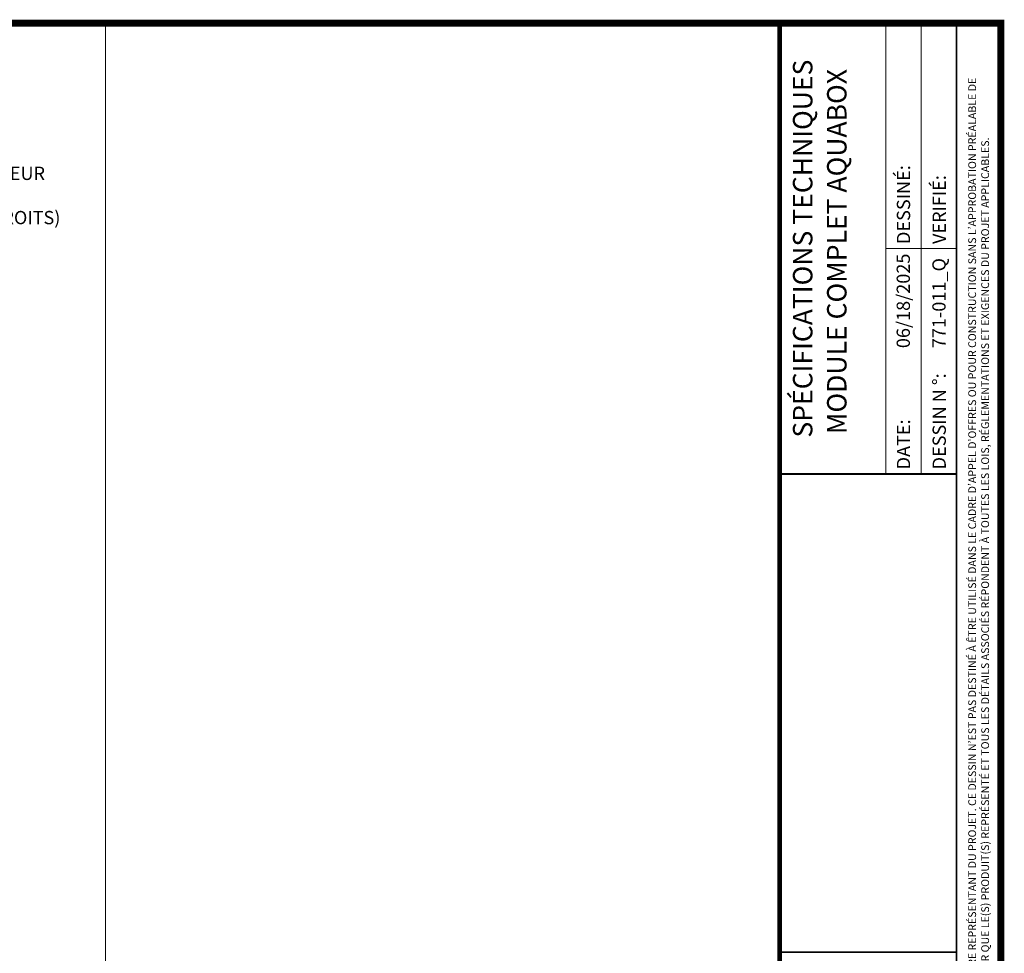
# Model space of a CAD drawing. Units: feet. Extents: x -0.8 to 15.8, y -0.3 to 10.3.
# Drawn here: x 10.2 to 15.8, y 5 to 10.3 of the extents above; entities that cross this region are included whole.
import ezdxf
from ezdxf import colors
from ezdxf.entities.mleader import LeaderData, LeaderLine
from ezdxf.enums import TextEntityAlignment as Align
from ezdxf.math import Vec2, Vec3

# ---------------------------------------------------------------- set-up
doc = ezdxf.new("R2010")
doc.units = ezdxf.units.FT
doc.header["$MEASUREMENT"] = 0
doc.layers.get('0').update_dxf_attribs({"lineweight": 9})
doc.layers.get('Defpoints').update_dxf_attribs({"lineweight": 0})
for name, color, linetype, lineweight in [('UGD - DETAIL TEXT', 7, 'Continuous', 5), ('UGD - DETAILS', 7, 'Continuous', 5), ('UGD - TITLEBLOCK', 7, 'Continuous', 9)]:
    doc.layers.add(name, color=color, linetype=linetype, lineweight=lineweight)
doc.styles.add('UGD_Standard', font='arial.ttf')

# ---------------------------------------------------------------- blocks, each defined once
blk = doc.blocks.new('F_TB_web_1117')
blk.add_lwpolyline([(15.25, 10.5), (15.85, 10.5), (15.85, 7.9521), (15.25, 7.9521)], close=True)
at = {"layer": 'UGD - TITLEBLOCK'}
for p, q in [((15.85, 10.5), (15.85, 7.9521)), ((16.05, 10.5), (16.05, 7.9521)), ((15.85, 9.2261), (16.25, 9.2261))]:
    blk.add_line(p, q, dxfattribs=at)
at = {"layer": 'UGD - TITLEBLOCK', "const_width": 0.04}
blk.add_lwpolyline([(0, 0), (16.5, 0), (16.5, 10.5), (0, 10.5)], close=True, dxfattribs=at)
at = {"layer": 'UGD - TITLEBLOCK'}
for points, const_width in [([(15.25, 10.5), (15.25, 0)], 0.025), ([(15.25, 10.5), (15.25, 0)], 0.025), ([(16.25, 10.5), (16.25, 0.4936)], 0.01), ([(15.25, 7.9521), (16.25, 7.9521)], 0.01), ([(15.25, 7.9521), (16.25, 7.9521)], 0.01), ([(15.25, 5.25), (16.25, 5.25)], 0.01), ([(15.25, 5.25), (16.25, 5.25)], 0.01)]:
    blk.add_lwpolyline(points, dxfattribs=dict(at, const_width=const_width))
at = {"style": 'UGD_Standard'}
for tag, height, p in [('TITLE1', 0.12, (15.38, 9.2261)), ('TITLE2', 0.12, (15.5728, 9.2261)), ('TITLE3', 0.1, (15.7655, 9.2261))]:
    blk.add_attdef(tag, text='', height=height, rotation=90, dxfattribs=at).set_placement(p, align=Align.MIDDLE_CENTER)
for tag, p in [('DWGNO', (16.2116, 8.6636)), ('DATE', (16.0097, 8.6636))]:
    blk.add_attdef(tag, text='', height=0.075, rotation=90, dxfattribs=at).set_placement(p, align=Align.BOTTOM_LEFT)
for tag, p in [('SHEET', (15.4922, 0.2468)), ('SHEETS', (16.2866, 0.2468))]:
    blk.add_attdef(tag, text='', height=0.2, dxfattribs=at).set_placement(p, align=Align.MIDDLE_CENTER)
at = {"layer": 'UGD - TITLEBLOCK', "style": 'UGD_Standard'}
for s, p in [('DESSINÉ:', (15.9875, 9.2522)), ('VERIFIÉ:', (16.1894, 9.2522)), ('DESSIN N °:', (16.1894, 7.9783)), ('DATE:', (15.9875, 7.9783))]:
    blk.add_text(s, height=0.075, rotation=90, dxfattribs=at).set_placement(p)
at = {"layer": 'UGD - TITLEBLOCK', "insert": (16.375, 0.5242), "char_height": 0.044, "width": 10, "attachment_point": 4, "rotation": 90, "style": 'UGD_Standard'}
blk.add_mtext("\\pxt1,2.5;{\\T0.9;CE DESSIN A ÉTÉ PRÉPARÉ SUR BASE DES INFORMATIONS FOURNIES À ADS/STORMTECH SOUS LA DIRECTION DE L'INGÉNIEUR CONCEPTEUR DU PROJET OU D'UN AUTRE REPRÉSENTANT DU PROJET. CE DESSIN N’EST PAS DESTINÉ À ÊTRE UTILISÉ DANS LE CADRE D’APPEL D'OFFRES OU POUR CONSTRUCTION SANS L’APPROBATION PRÉALABLE DE L'INGÉNIEUR. L'INGÉNIEUR DOIT EXAMINER CE DESSIN AVANT L’OFFRE ET/OU LA CONSTRUCTION. IL EST DE LA RESPONSABILITÉ ULTIME DE L'INGÉNIEUR DE S'ASSURER QUE LE(S) PRODUIT(S) REPRÉSENTÉ ET TOUS LES DÉTAILS ASSOCIÉS RÉPONDENT À TOUTES LES LOIS, RÉGLEMENTATIONS ET EXIGENCES DU PROJET APPLICABLES.}", dxfattribs=at)
blk = doc.blocks.new('Q_detail_AQBX_techSPEC')
at = {"layer": 'Defpoints'}
blk.add_lwpolyline([(-7.625, 0), (0, 0), (0, -10.5), (-7.625, -10.5)], close=True, dxfattribs=at)
at = {"layer": 'UGD - DETAIL TEXT'}
ml = blk.add_multileader_mtext('Standard', dxfattribs=at)
ml.set_content('FERMETURE SUPÉRIEUR^JSELON LES BESOINS^J(TYPIQUE À 4\\~ENDROITS)', color=256, style='UGD_Standard')
ml.set_leader_properties(color=256, linetype='ByLayer', lineweight=-1)
ml.build(insert=Vec2(0, 0))
ml.multileader.update_dxf_attribs({"dogleg_length": 0.075, "arrow_head_size": 0.075})
ctx = ml.context
ctx.base_point, ctx.char_height, ctx.arrow_head_size, ctx.landing_gap_size, ctx.plane_origin = Vec3(-1.5536, -0.8595), 0.075, 0.075, 0.05, Vec3(-2.085, -1.0872)
notes = []
notes.append((ctx, [(0, (1, 1, 0), (-1.6286, -0.8595), (1, 0), 0.075, [(0, [(-1.8774, -1.0547)], 0, [])])]))
ctx.mtext.insert, ctx.mtext.flow_direction = Vec3(-1.5036, -0.811), 5
for ctx, leaders in notes:
    for number, flags, end, landing, length, lines in leaders:
        leader = LeaderData()
        leader.index, (leader.has_last_leader_line, leader.has_dogleg_vector, leader.attachment_direction) = number, flags
        leader.last_leader_point, leader.dogleg_vector, leader.dogleg_length = Vec3(end), Vec3(landing), length
        for number, points, colour, breaks in lines:
            line = LeaderLine()
            line.index, line.vertices, line.color, line.breaks = number, Vec3.list(points), colors.encode_raw_color(colour), breaks
            leader.lines.append(line)
        ctx.leaders.append(leader)

msp = doc.modelspace()

# ---------------------------------------------------------------- block references
at = {"layer": 'UGD - DETAILS'}
msp.add_blockref('Q_detail_AQBX_techSPEC', (10.6875, 10.25), dxfattribs=at)

# ---------------------------------------------------------------- next in the draw order: block references
ref = msp.add_blockref('F_TB_web_1117', (-0.75, -0.25))
ref.add_attrib('TITLE1', 'SPÉCIFICATIONS TECHNIQUES', dxfattribs={"height": 0.11, "rotation": 90, "style": 'UGD_Standard'}).set_placement((14.63, 8.9761), align=Align.MIDDLE_CENTER)
ref.add_attrib('TITLE2', 'MODULE COMPLET AQUABOX ', dxfattribs={"height": 0.11, "rotation": 90, "style": 'UGD_Standard'}).set_placement((14.8228, 8.9761), align=Align.MIDDLE_CENTER)
ref.add_attrib('DATE', '06/18/2025', dxfattribs={"height": 0.075, "rotation": 90, "style": 'UGD_Standard'}).set_placement((15.2597, 8.4136), align=Align.BOTTOM_LEFT)
ref.add_attrib('DWGNO', '771-011_Q', dxfattribs={"height": 0.075, "rotation": 90, "style": 'UGD_Standard'}).set_placement((15.4616, 8.4136), align=Align.BOTTOM_LEFT)

doc.saveas('drawing.dxf')
